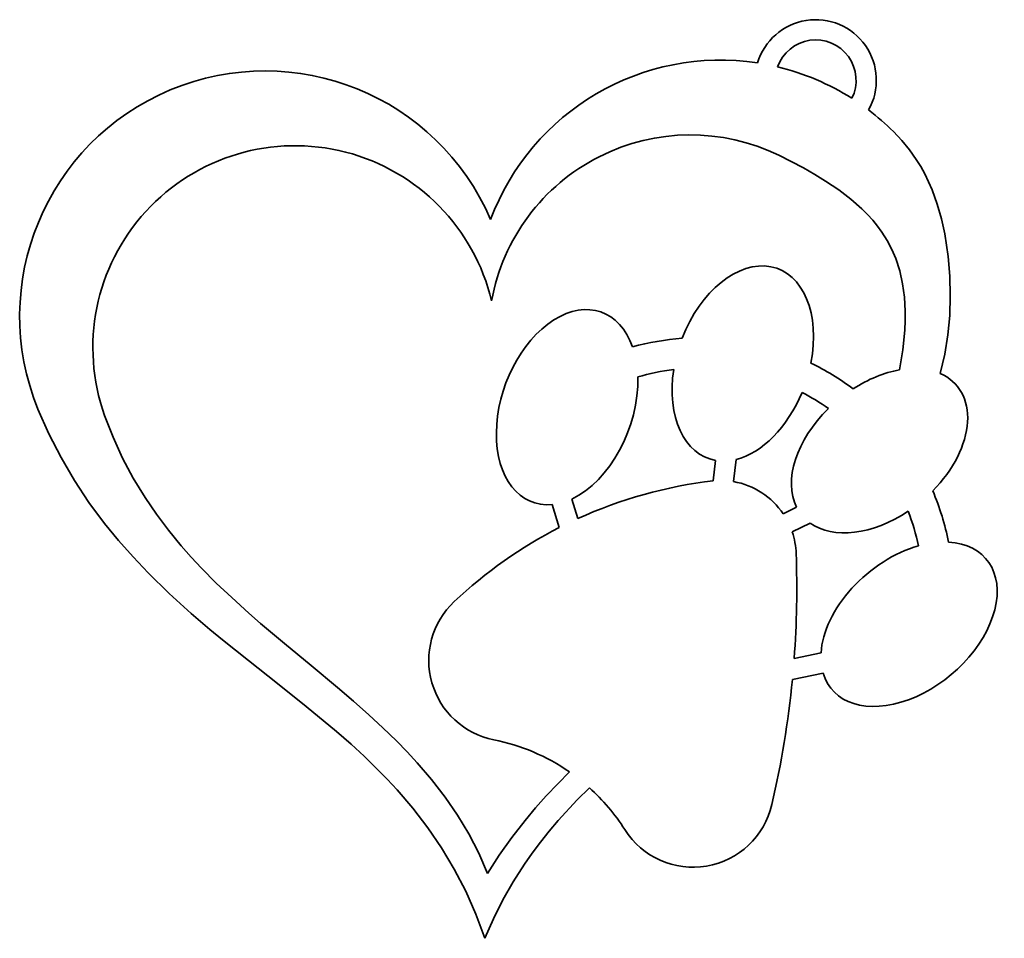
# Model space of a CAD drawing. Extents: x 117 to 259, y -97 to 194.
# Drawn here: x 162 to 259, y 103 to 194 of the extents above; entities that cross this region are included whole.
import ezdxf

# ---------------------------------------------------------------- set-up
doc = ezdxf.new("R2010")
doc.units = 0

msp = doc.modelspace()

# ---------------------------------------------------------------- linework, layer by layer
at = {"color": 7, "lineweight": 35, "ltscale": 0.050714}
msp.add_line((230.496689, 150.339233), (230.271545, 148.323212), dxfattribs=at)
at = {"color": 7, "lineweight": 35, "ltscale": 0.055089}
msp.add_line((232.27478, 148.240753), (232.519348, 150.430679), dxfattribs=at)
at = {"color": 7, "lineweight": 35, "ltscale": 0.050575}
msp.add_line((216.850693, 144.578766), (216.265884, 146.515381), dxfattribs=at)
at = {"color": 7, "lineweight": 35, "ltscale": 0.059381}
msp.add_line((214.34082, 145.971832), (215.027466, 143.697998), dxfattribs=at)
at = {"color": 7, "lineweight": 35, "ltscale": 0.036835}
msp.add_line((238.511688, 145.705658), (237.191589, 145.051285), dxfattribs=at)
at = {"color": 7, "lineweight": 35, "ltscale": 0.0494}
msp.add_line((238.079865, 143.259354), (239.850266, 144.136963), dxfattribs=at)
at = {"color": 7, "lineweight": 35, "ltscale": 0.067902}
msp.add_line((240.928665, 131.297165), (238.269547, 130.743744), dxfattribs=at)
at = {"color": 7, "lineweight": 35, "ltscale": 0.077586}
msp.add_line((238.092178, 128.663971), (241.130524, 129.296326), dxfattribs=at)
at = {"color": 7, "lineweight": 35}
for points in [[(252.731171, 158.943115), (253.174927, 160.838379), (253.484436, 162.752106), (253.665421, 164.681259), (253.725677, 166.621735), (253.672043, 168.567795), (253.507324, 170.511292), (253.35881, 171.638275), (253.169067, 172.757996), (252.846298, 174.234406), (252.434952, 175.684814), (251.924118, 177.101349), (251.577026, 177.905945), (251.190277, 178.695068), (250.790588, 179.418365), (250.352783, 180.125992), (249.683945, 181.0746), (248.937042, 181.990067), (248.110168, 182.871262)], [(236.769608, 180.533005), (239.198349, 179.276825), (240.320206, 178.637009), (241.379471, 177.987076), (242.692871, 177.100525), (243.890869, 176.184875), (244.97084, 175.232742), (245.525543, 174.678268), (246.041779, 174.108582), (246.519196, 173.52243), (246.957596, 172.918716), (247.481171, 172.084808), (247.935089, 171.216202), (248.319733, 170.311768), (248.713623, 169.096954), (248.997681, 167.824158), (249.176178, 166.497131), (249.25444, 165.121521), (249.253937, 164.180954), (249.213593, 163.224396), (249.021622, 161.273956), (248.695572, 159.292603)], [(163.446655, 155.408386), (164.525482, 152.967056), (165.727875, 150.616348), (167.051193, 148.354996), (168.491211, 146.180893), (170.04213, 144.091003), (171.414078, 142.410919), (172.853058, 140.783798), (174.353516, 139.206345), (176.442276, 137.1707), (178.613266, 135.206528), (180.467163, 133.620056), (181.722336, 132.581451), (184.263199, 130.538544), (187.139603, 128.2715), (189.992813, 126.003708), (192.98024, 123.525269), (194.427917, 122.255234), (195.728561, 121.059174), (196.991226, 119.835205), (197.998657, 118.804428), (198.97525, 117.750183), (200.549515, 115.911026), (202.021988, 113.992538), (203.386154, 111.988876), (204.636978, 109.895523), (205.770721, 107.709122), (206.784744, 105.427307), (207.677307, 103.048523)], [(207.922806, 109.46962), (207.05835, 111.464493), (206.067734, 113.385696), (204.956711, 115.237259), (203.73175, 117.023743), (202.400131, 118.750214), (200.969879, 120.422333), (199.965317, 121.510559), (198.923676, 122.579376), (197.575577, 123.889938), (196.180725, 125.177979), (194.656677, 126.525787), (193.096329, 127.859711), (190.476639, 130.039551), (187.826843, 132.229065), (185.482178, 134.207932), (184.323959, 135.21579), (182.615234, 136.757721), (181.095734, 138.202255), (179.623657, 139.688675), (178.604767, 140.780548), (177.617813, 141.8983), (176.356598, 143.431595), (175.163773, 145.016983), (174.045059, 146.657303), (172.881271, 148.571198), (171.82338, 150.56015), (170.875732, 152.626007), (170.041016, 154.769882)], [(216.036835, 119.513794), (214.873199, 118.34285), (213.745163, 117.146393), (212.676376, 115.94725), (211.646637, 114.720993), (210.325211, 113.024796), (209.082672, 111.275024), (207.922806, 109.46962)], [(207.677307, 103.048523), (208.524963, 104.977768), (209.46106, 106.84169), (210.4841, 108.641205), (211.591858, 110.37767), (212.36171, 111.4814), (213.165558, 112.55954), (214.033096, 113.650604), (214.934174, 114.716034), (216.795044, 116.739441), (218.006012, 117.954391)]]:
    msp.add_lwpolyline(points, dxfattribs=at)
for centre, radius, start, end in [((240.404312, 187.951477), 6, 330.758423, 163.368836), ((240.404312, 187.951477), 4, 333.543329, 160.583936), ((230.976013, 165.671036), 24.278118, 81.283363, 159.521541), ((230.976013, 165.671036), 24.278118, 57.598548, 76.528718), ((185.916336, 164.602966), 24.278118, 23.194154, 202.254363), ((230.976013, 165.671036), 24.278118, 45.110247, 52.843903), ((228.01207, 162.552292), 20, 64.031534, 169.705298), ((188.88028, 161.484222), 20, 13.421593, 199.616175), ((229.001419, 137.492538), 25, 94.160551, 105.591412), ((229.001419, 137.492538), 25, 52.860562, 64.071156), ((229.001419, 137.492538), 22, 96.903828, 106.379554), ((229.001419, 137.492538), 22, 54.853311, 62.820037), ((235.50856, 103.628983), 45, 96.68311, 114.495335), ((230.976013, 140.854065), 7.5, 34.030133, 80.027974), ((229.001419, 137.492538), 25, 10.962315, 23.160775), ((229.001419, 137.492538), 22, 11.499032, 20.830016), ((235.50856, 103.628983), 45, 117.073636, 133.331481), ((230.976013, 140.854065), 7.5, 2.015973, 18.705621), ((143.530182, 137.775986), 95, 355.754876, 2.015973), ((210.118484, 130.542633), 8, 133.331481, 258.69503), ((143.530182, 137.775986), 95, 346.919383, 354.495961), ((204.629623, 103.085907), 20, 55.224596, 78.695035), ((204.629623, 103.085907), 20, 32.392555, 48.023955), ((228.272751, 118.085983), 8, 212.39255, 346.919383)]:
    msp.add_arc(centre, radius, start, end, dxfattribs=at)
for centre, major_axis, start_param, end_param in [((233.193176, 159.929871), (-3.414352, -9.399054), 1.807447029, 4.682760867), ((215.803543, 155.607544), (-3.414352, -9.399054), 2.468435442, 6.582261143), ((233.193176, 159.929871), (-3.414352, -9.399054), 5.006104652, 6.397299572), ((246.719849, 151.296875), (7.656441, 6.432644), 0.842489182, 1.376529241), ((246.719849, 151.296875), (7.656441, 6.432644), 4.860699254, 6.593921371), ((215.803543, 155.607544), (-3.414352, -9.399054), 0.575734619, 2.117677721), ((233.193176, 159.929871), (-3.414352, -9.399054), 0.413197567, 1.501299329), ((246.719849, 151.296875), (7.656441, 6.432644), 1.688816875, 2.987267791), ((246.719849, 151.296875), (7.656441, 6.432644), 3.305867405, 4.544574001), ((249.638031, 134.124542), (7.656441, 6.432644), 2.864863427, 6.88974018), ((249.638031, 134.124542), (7.656441, 6.432644), 0.96508501, 2.58432385)]:
    msp.add_ellipse(centre, major_axis=major_axis, ratio=0.65, start_param=start_param, end_param=end_param, dxfattribs=at)

doc.saveas('drawing.dxf')
